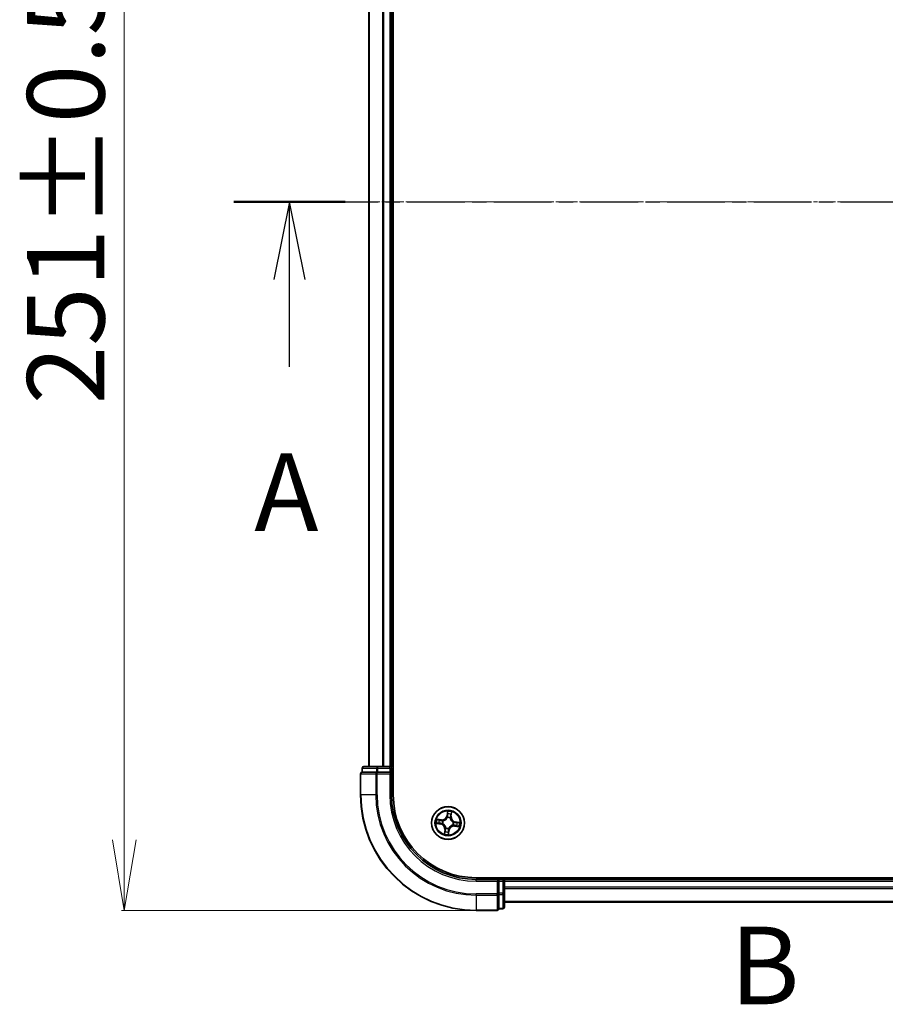
# Model space of a CAD drawing. Units: millimetres. Extents: x 7 to 7095, y 4 to 1550.
# Drawn here: x 1009 to 1163, y 819 to 993 of the extents above; entities that cross this region are included whole.
import ezdxf

# ---------------------------------------------------------------- set-up
doc = ezdxf.new("R2010")
doc.units = ezdxf.units.MM
doc.header["$LTSCALE"] = 0.5
doc.linetypes.add('CHAIN', pattern=[0.3543, 0.2362, -0.0295, 0.0591, -0.0295])
doc.layers.get('Defpoints').update_dxf_attribs({"lineweight": 25})
for name, color, linetype, lineweight in [('Centerline (ISO)', 131, 'Continuous', 18), ('Dimension (ISO)', 7, 'Continuous', 18), ('Section Line (ISO)', 7, 'CHAIN', 25), ('Visible (ISO)', 7, 'Continuous', 35), ('Visible Narrow (ISO)', 7, 'Continuous', 25)]:
    doc.layers.add(name, color=color, linetype=linetype, lineweight=lineweight)
doc.styles.add('Note Text (TK)', font='MS PGothic.ttf')
doc.dimstyles.new('Default - Method 1b (TK)', dxfattribs={"dimscale": 0.5, "dimtxt": 2.5, "dimasz": 2.5, "dimexe": 1, "dimexo": 1.5, "dimgap": 1, "dimtad": 1, "dimrnd": 1e-08, "dimdsep": 46, "dimtxsty": 'Note Text (TK)', "dimblk": 'OPEN', "dimcen": 0.09, "dimdle": 5, "dimclrd": 100, "dimclre": 100, "dimclrt": 7, "dimadec": 1, "dimazin": 1, "dimtfac": 1, "dimtmove": 0, "dimatfit": 3, "dimldrblk": 'OPEN', "dimfxl": 1, "dimtolj": 1, "dimlwd": -1, "dimlwe": -1, "dimarcsym": 0})

# ---------------------------------------------------------------- blocks, each defined once
blk = doc.blocks.new('2dTransSection0')
at = {"layer": 'Section Line (ISO)', "insert": (182.196, 155.388), "char_height": 2.5, "attachment_point": 7, "style": 'Note Text (TK)'}
blk.add_mtext('B', dxfattribs=at)
blk = doc.blocks.new('2dTransSection2')
at = {"layer": 'Section Line (ISO)', "linetype": 'CHAIN', "ltscale": 15.750396}
blk.add_line((166.221, 182.008), (220.024, 182.008), dxfattribs=at)
at = {"layer": 'Section Line (ISO)', "linetype": 'Continuous', "lineweight": 50}
for p, q in [((166.221, 182.008), (169.801, 182.008)), ((216.444, 182.008), (220.024, 182.008))]:
    blk.add_line(p, q, dxfattribs=at)
at = {"layer": 'Section Line (ISO)', "linetype": 'Continuous'}
for p, q in [((168.011, 182.008), (167.511, 179.508)), ((168.011, 179.508), (168.011, 182.008)), ((168.511, 179.508), (168.011, 182.008)), ((218.234, 182.008), (217.734, 179.508)), ((218.234, 179.508), (218.234, 182.008)), ((218.734, 179.508), (218.234, 182.008)), ((168.011, 176.697), (168.011, 179.508)), ((218.234, 176.697), (218.234, 179.508))]:
    blk.add_line(p, q, dxfattribs=at)
at = {"layer": 'Section Line (ISO)', "char_height": 2.5, "attachment_point": 7, "style": 'Note Text (TK)'}
for insert in [(166.874, 170.624), (217.098, 170.624)]:
    blk.add_mtext('A', dxfattribs=dict(at, insert=insert))
blk = doc.blocks.new('_Open')
at = {"color": 0, "linetype": 'ByBlock', "lineweight": -2}
for p, q in [((-1, 0.167), (0, 0)), ((-1, -0.167), (0, 0)), ((0, 0), (-1, 0))]:
    blk.add_line(p, q, dxfattribs=at)
blk = doc.blocks.new('*D25')
at = {"layer": 'Defpoints', "color": 0}
for p in [(1090.14, 1086.54), (1027.79, 835.54), (1090.14, 835.54)]:
    blk.add_point(p, dxfattribs=at)
at = {"layer": 'Dimension (ISO)', "color": 100}
for p, q in [((1089.39, 1086.54), (1027.29, 1086.54)), ((1027.79, 1074.04), (1027.79, 848.04)), ((1089.39, 835.54), (1027.29, 835.54))]:
    blk.add_line(p, q, dxfattribs=at)
at = {"layer": 'Dimension (ISO)', "color": 100, "xscale": 12.5, "yscale": 12.5, "zscale": 12.5}
for p, rotation in [((1027.79, 1086.54), 90), ((1027.79, 835.54), 270)]:
    blk.add_blockref('_Open', p, dxfattribs=dict(at, rotation=rotation))
at = {"layer": 'Dimension (ISO)', "color": 7, "insert": (1017.44, 925.17), "char_height": 1.25, "attachment_point": 4, "rotation": 90, "style": 'Note Text (TK)'}
blk.add_mtext('\\A1;\\fMS PGothic|b0|i0;{\\H13.6950;251±0.5}', dxfattribs=at)

msp = doc.modelspace()

# ---------------------------------------------------------------- linework, layer by layer
at = {"layer": 'Centerline (ISO)', "linetype": 'CHAIN', "ltscale": 23.990969}
msp.add_line((1057.45836, 961.04373), (1332.81929, 961.04373), dxfattribs=at)
at = {"layer": 'Visible (ISO)'}
for p, q in [((1075.43882, 856.04373), (1075.43882, 1066.04373)), ((1071.13882, 1061.04373), (1071.13882, 861.04373)), ((1075.13882, 861.04373), (1075.13882, 1061.04373)), ((1069.63882, 859.74373), (1069.63882, 856.04373)), ((1069.93882, 860.74373), (1069.93882, 860.04373)), ((1070.01007, 860.04373), (1069.93882, 860.04373)), ((1070.01007, 860.04373), (1072.48786, 860.04373)), ((1072.71661, 861.04373), (1070.23882, 861.04373)), ((1072.57772, 860.04373), (1072.48786, 860.04373)), ((1072.71661, 860.04373), (1072.57772, 860.04373)), ((1074.83882, 861.04373), (1072.71661, 861.04373)), ((1072.71661, 860.04373), (1074.83882, 860.04373)), ((1075.13882, 861.04373), (1074.83882, 861.04373)), ((1074.83882, 859.74373), (1075.13882, 860.04373)), ((1075.13882, 860.04373), (1074.83882, 860.04373)), ((1075.43882, 861.04373), (1075.13882, 861.04373)), ((1075.13882, 860.04373), (1075.13882, 860.74373)), ((1075.13882, 856.04373), (1075.13882, 860.04373)), ((1300.13882, 841.34373), (1090.13882, 841.34373)), ((1094.13882, 841.04373), (1090.13882, 841.04373)), ((1094.13882, 841.04373), (1093.83882, 840.74373)), ((1094.83882, 841.04373), (1094.13882, 841.04373)), ((1094.13882, 840.74373), (1094.13882, 841.04373)), ((1094.13882, 840.74373), (1094.13882, 838.62152)), ((1095.13882, 841.04373), (1095.13882, 841.34373)), ((1095.13882, 840.74373), (1095.13882, 841.04373)), ((1295.13882, 841.04373), (1095.13882, 841.04373)), ((1095.13882, 838.62152), (1095.13882, 840.74373)), ((1094.13882, 838.48263), (1094.13882, 838.62152)), ((1094.13882, 838.39277), (1094.13882, 838.48263)), ((1094.13882, 838.39277), (1094.13882, 835.91498)), ((1095.13882, 836.14373), (1095.13882, 838.62152)), ((1095.13882, 837.04373), (1295.13882, 837.04373)), ((1090.13882, 835.54373), (1093.83882, 835.54373)), ((1094.13882, 835.84373), (1094.13882, 835.91498)), ((1094.13882, 835.84373), (1094.83882, 835.84373))]:
    msp.add_line(p, q, dxfattribs=at)
msp.add_circle((1085.13882, 851.04373), 2.9, dxfattribs=at)
for centre, radius, start, end in [((1069.93882, 859.74373), 0.3, 90, 180), ((1070.23882, 860.74373), 0.3, 90, 180), ((1074.83882, 860.74373), 0.3, 0, 90), ((1090.13882, 856.04373), 20.5, 180, 270), ((1090.13882, 856.04373), 15, 180, 270), ((1090.13882, 856.04373), 14.7, 180, 270), ((1094.83882, 840.74373), 0.3, 0, 90), ((1093.83882, 835.84373), 0.3, 270, 0), ((1094.83882, 836.14373), 0.3, 270, 0)]:
    msp.add_arc(centre, radius, start, end, dxfattribs=at)
at = {"layer": 'Visible Narrow (ISO)'}
for p, q in [((1071.20836, 861.04373), (1071.20836, 1061.04373)), ((1073.54887, 1061.04373), (1073.54887, 861.04373)), ((1073.77934, 861.04373), (1073.77934, 1061.04373)), ((1074.83882, 1061.04373), (1074.83882, 861.04373)), ((1069.71007, 859.74373), (1069.63882, 859.74373)), ((1069.71007, 856.04373), (1069.71007, 859.74373)), ((1069.71007, 859.74373), (1072.34896, 859.74373)), ((1070.01007, 860.74373), (1069.93882, 860.74373)), ((1070.01007, 860.74373), (1072.48786, 860.74373)), ((1070.01007, 860.04373), (1070.01007, 860.74373)), ((1072.34896, 859.74373), (1072.34896, 856.04373)), ((1072.57772, 859.74373), (1072.34896, 859.74373)), ((1072.71661, 860.74373), (1072.48786, 860.74373)), ((1072.48786, 860.74373), (1072.48786, 860.04373)), ((1072.57772, 859.74373), (1072.57772, 860.04373)), ((1072.57772, 856.04373), (1072.57772, 859.74373)), ((1072.57772, 859.74373), (1074.83882, 859.74373)), ((1072.71661, 860.74373), (1072.71661, 861.04373)), ((1072.71661, 860.74373), (1074.83882, 860.74373)), ((1072.71661, 860.04373), (1072.71661, 860.74373)), ((1074.83882, 860.74373), (1074.83882, 861.04373)), ((1074.83882, 860.74373), (1075.13882, 860.74373)), ((1074.83882, 860.74373), (1074.83882, 860.04373)), ((1074.83882, 859.74373), (1074.83882, 856.04373)), ((1075.13882, 860.74373), (1075.43882, 860.74373)), ((1069.71007, 856.04373), (1069.63882, 856.04373)), ((1072.34896, 856.04373), (1069.71007, 856.04373)), ((1072.34896, 856.04373), (1072.57772, 856.04373)), ((1074.83882, 856.04373), (1075.13882, 856.04373)), ((1085.03215, 853.10103), (1084.91076, 852.3309)), ((1084.95996, 852.32314), (1085.03628, 852.80729)), ((1085.72101, 852.71158), (1085.66164, 852.22506)), ((1085.71109, 852.21903), (1085.80552, 852.99293)), ((1083.96353, 851.616), (1083.18963, 851.71043)), ((1083.47097, 851.62592), (1083.9575, 851.56655)), ((1083.9575, 851.56655), (1083.9487, 851.49444)), ((1083.9575, 851.56655), (1083.96353, 851.616)), ((1084.24506, 851.41759), (1084.26473, 851.40936)), ((1084.95996, 852.32314), (1084.91076, 852.3309)), ((1084.95996, 852.32314), (1085.03172, 852.31183)), ((1085.02689, 851.98458), (1085.02437, 852.00575)), ((1085.51268, 851.93749), (1085.50445, 851.91783)), ((1085.66164, 852.22506), (1085.58954, 852.23386)), ((1085.66164, 852.22506), (1085.71109, 852.21903)), ((1086.07967, 851.15567), (1086.10084, 851.15819)), ((1086.41823, 851.22259), (1086.40692, 851.15083)), ((1086.41823, 851.22259), (1086.42599, 851.27179)), ((1086.41823, 851.22259), (1086.90239, 851.14628)), ((1087.19612, 851.15041), (1086.42599, 851.27179)), ((1083.08152, 850.93706), (1083.85166, 850.81567)), ((1083.85942, 850.86487), (1083.37526, 850.94119)), ((1083.85942, 850.86487), (1083.85166, 850.81567)), ((1083.85942, 850.86487), (1083.87073, 850.93663)), ((1084.19798, 850.9318), (1084.17681, 850.92928)), ((1084.56656, 849.86844), (1084.47212, 849.09454)), ((1084.55664, 849.37588), (1084.616, 849.86241)), ((1084.616, 849.86241), (1084.56656, 849.86844)), ((1084.616, 849.86241), (1084.68811, 849.85361)), ((1084.76497, 850.14997), (1084.7732, 850.16964)), ((1085.31768, 849.76433), (1085.24137, 849.28017)), ((1085.2455, 848.98643), (1085.36689, 849.75657)), ((1085.31768, 849.76433), (1085.24593, 849.77564)), ((1085.25076, 850.10288), (1085.25328, 850.08172)), ((1085.31768, 849.76433), (1085.36689, 849.75657)), ((1086.03258, 850.66988), (1086.01292, 850.67811)), ((1086.32015, 850.52091), (1086.31412, 850.47147)), ((1086.31412, 850.47147), (1087.08802, 850.37703)), ((1086.32015, 850.52091), (1086.32895, 850.59302)), ((1086.80667, 850.46154), (1086.32015, 850.52091)), ((1090.13882, 840.74373), (1090.13882, 841.04373)), ((1090.13882, 840.74373), (1093.83882, 840.74373)), ((1093.83882, 840.74373), (1093.83882, 838.48263)), ((1094.13882, 840.74373), (1094.83882, 840.74373)), ((1094.83882, 841.34373), (1094.83882, 841.04373)), ((1094.83882, 841.04373), (1094.83882, 840.74373)), ((1094.83882, 840.74373), (1094.83882, 838.62152)), ((1095.13882, 840.74373), (1094.83882, 840.74373)), ((1095.13882, 840.74373), (1295.13882, 840.74373)), ((1295.13882, 839.68425), (1095.13882, 839.68425)), ((1095.13882, 839.45378), (1295.13882, 839.45378)), ((1093.83882, 838.48263), (1090.13882, 838.48263)), ((1090.13882, 838.25387), (1090.13882, 838.48263)), ((1090.13882, 838.25387), (1093.83882, 838.25387)), ((1090.13882, 838.25387), (1090.13882, 835.61498)), ((1094.13882, 838.48263), (1093.83882, 838.48263)), ((1093.83882, 838.25387), (1093.83882, 838.48263)), ((1093.83882, 838.25387), (1093.83882, 835.61498)), ((1094.83882, 838.62152), (1094.13882, 838.62152)), ((1094.13882, 838.39277), (1094.83882, 838.39277)), ((1095.13882, 838.62152), (1094.83882, 838.62152)), ((1094.83882, 838.39277), (1094.83882, 838.62152)), ((1094.83882, 838.39277), (1094.83882, 835.91498)), ((1295.13882, 837.11327), (1095.13882, 837.11327)), ((1093.83882, 835.61498), (1090.13882, 835.61498)), ((1090.13882, 835.61498), (1090.13882, 835.54373)), ((1093.83882, 835.54373), (1093.83882, 835.61498)), ((1094.83882, 835.91498), (1094.13882, 835.91498)), ((1094.83882, 835.84373), (1094.83882, 835.91498))]:
    msp.add_line(p, q, dxfattribs=at)
for radius in [2.86769, 2.30915, 2.14146]:
    msp.add_circle((1085.13882, 851.04373), radius, dxfattribs=at)
for centre, radius, start, end in [((1090.13882, 856.04373), 20.42875, 180, 270), ((1090.13882, 856.04373), 17.78986, 180, 270), ((1090.13882, 856.04373), 17.56111, 180, 270), ((1090.13882, 856.04373), 15.3, 180, 270), ((1085.13882, 851.04373), 2.06006, 71.1173448, 92.9681814), ((1085.13882, 851.04373), 2.06006, 161.1173448, 182.9681814), ((1085.13882, 851.04373), 1.61218, 161.7352423, 182.3502839), ((1084.067, 852.46389), 0.90399, 263.0427631, 351.0427631), ((1084.067, 852.46389), 0.85418, 263.0427631, 351.0427631), ((1085.13882, 851.04373), 0.9688, 157.3008072, 186.7847191), ((1085.13882, 851.04373), 0.94748, 157.3008072, 186.7847191), ((1085.13882, 851.04373), 0.9688, 67.3008072, 96.7847191), ((1085.13882, 851.04373), 0.94748, 67.3008072, 96.7847191), ((1085.13882, 851.04373), 1.61218, 71.7352423, 92.3502839), ((1086.55898, 852.11556), 0.90399, 173.0427631, 261.0427631), ((1086.55898, 852.11556), 0.85418, 173.0427631, 261.0427631), ((1085.13882, 851.04373), 0.94748, 337.3008072, 6.7847191), ((1085.13882, 851.04373), 0.9688, 337.3008072, 6.7847191), ((1085.13882, 851.04373), 1.61218, 341.7352423, 2.3502839), ((1085.13882, 851.04373), 2.06006, 341.1173448, 2.9681814), ((1083.71867, 849.97191), 0.85418, 353.0427631, 81.0427631), ((1083.71867, 849.97191), 0.90399, 353.0427631, 81.0427631), ((1085.13882, 851.04373), 1.61218, 251.7352423, 272.3502839), ((1085.13882, 851.04373), 0.9688, 247.3008072, 276.7847191), ((1085.13882, 851.04373), 0.94748, 247.3008072, 276.7847191), ((1086.21065, 849.62358), 0.90399, 83.0427631, 171.0427631), ((1086.21065, 849.62358), 0.85418, 83.0427631, 171.0427631), ((1085.13882, 851.04373), 2.06006, 251.1173448, 272.9681814)]:
    msp.add_arc(centre, radius, start, end, dxfattribs=at)
for centre, major_axis, ratio, start_param, end_param in [((1069.93882, 859.74373), (0, 0.3), 0.762509135, 0, 1.570796327), ((1070.23882, 860.74373), (0, 0.3), 0.762509135, 0, 1.570796327), ((1072.57772, 859.74373), (0, 0.3), 0.762509135, 0, 1.570796327), ((1072.71661, 860.74373), (0, 0.3), 0.762509135, 0, 1.570796327), ((1085.08548, 852.79954), (-0.04976, 0.00494), 0.548506655, 4.783578405, 6.178760573), ((1085.67157, 852.71762), (0.0492, -0.00889), 0.548506655, 0.104424734, 1.499606902), ((1083.38302, 850.99039), (-0.00494, -0.04976), 0.548506655, 4.783578405, 6.178760573), ((1083.46494, 851.57648), (0.00889, 0.0492), 0.548506655, 0.104424734, 1.499606902), ((1083.57276, 850.97946), (0.00104, -0.04999), 0.895740182, 4.730442692, 6.085865813), ((1083.65041, 851.53497), (0.01471, 0.04779), 0.895740182, 0.197319494, 1.552742616), ((1083.87848, 850.98583), (0.00104, -0.04999), 0.895720538, 4.734837657, 6.085883608), ((1083.94266, 851.445), (0.01471, 0.04779), 0.895720538, 0.197301699, 1.54834765), ((1084.28638, 851.4003), (-0.00216, 0.04995), 0.876846413, 0.18229136, 1.179902186), ((1084.28638, 851.4003), (-0.00816, 0.04933), 0.410701227, 0.095735791, 1.318687473), ((1085.02966, 851.96127), (-0.04745, 0.01577), 0.876846415, 5.103283132, 6.100893958), ((1085.02966, 851.96127), (-0.0452, 0.02138), 0.410701226, 4.964497834, 6.187449516), ((1085.07455, 852.6098), (-0.04999, -0.00104), 0.895740182, 4.730442692, 6.085865813), ((1085.08092, 852.30408), (-0.04999, -0.00104), 0.895720538, 4.734837657, 6.085883608), ((1085.49539, 851.89617), (0.04933, 0.00816), 0.410701227, 0.095735791, 1.318687473), ((1085.49539, 851.89617), (0.04995, 0.00216), 0.876846413, 0.18229136, 1.179902186), ((1085.54009, 852.23989), (0.04779, -0.01471), 0.895720538, 0.197301699, 1.54834765), ((1085.63006, 852.53215), (0.04779, -0.01471), 0.895740182, 0.197319494, 1.552742616), ((1086.05636, 851.15289), (0.01577, 0.04745), 0.876846415, 5.103283132, 6.100893958), ((1086.05636, 851.15289), (0.02138, 0.0452), 0.410701226, 4.964497834, 6.187449516), ((1086.39917, 851.10163), (-0.00104, 0.04999), 0.895720538, 4.734837657, 6.085883608), ((1086.70489, 851.10801), (-0.00104, 0.04999), 0.895740182, 4.730442692, 6.085865813), ((1086.89463, 851.09708), (0.00494, 0.04976), 0.548506655, 4.783578405, 6.178760573), ((1084.22128, 850.93457), (-0.01577, -0.04745), 0.876846415, 5.103283132, 6.100893958), ((1084.22128, 850.93457), (-0.02138, -0.0452), 0.410701226, 4.964497834, 6.187449516), ((1084.60608, 849.36985), (-0.0492, 0.00889), 0.548506655, 0.104424734, 1.499606902), ((1084.64759, 849.55531), (-0.04779, 0.01471), 0.895740182, 0.197319494, 1.552742616), ((1084.73756, 849.84757), (-0.04779, 0.01471), 0.895720538, 0.197301699, 1.54834765), ((1084.78225, 850.19129), (-0.04995, -0.00216), 0.876846413, 0.18229136, 1.179902186), ((1084.78225, 850.19129), (-0.04933, -0.00816), 0.410701227, 0.095735791, 1.318687473), ((1085.19217, 849.28793), (0.04976, -0.00494), 0.548506655, 4.783578405, 6.178760573), ((1085.19672, 849.78339), (0.04999, 0.00104), 0.895720538, 4.734837657, 6.085883608), ((1085.2031, 849.47767), (0.04999, 0.00104), 0.895740182, 4.730442692, 6.085865813), ((1085.24799, 850.12619), (0.0452, -0.02138), 0.410701226, 4.964497834, 6.187449516), ((1085.24799, 850.12619), (0.04745, -0.01577), 0.876846415, 5.103283132, 6.100893958), ((1085.99126, 850.68716), (0.00816, -0.04933), 0.410701227, 0.095735791, 1.318687473), ((1085.99126, 850.68716), (0.00216, -0.04995), 0.876846413, 0.18229136, 1.179902186), ((1086.33498, 850.64246), (-0.01471, -0.04779), 0.895720538, 0.197301699, 1.54834765), ((1086.62724, 850.5525), (-0.01471, -0.04779), 0.895740182, 0.197319494, 1.552742616), ((1086.81271, 850.51099), (-0.00889, -0.0492), 0.548506655, 0.104424734, 1.499606902), ((1093.83882, 838.48263), (0.3, 0), 0.762509135, 4.71238898, 6.283185307), ((1094.83882, 838.62152), (0.3, 0), 0.762509135, 4.71238898, 6.283185307), ((1093.83882, 835.84373), (0.3, 0), 0.762509135, 4.71238898, 6.283185307), ((1094.83882, 836.14373), (0.3, 0), 0.762509135, 4.71238898, 6.283185307)]:
    msp.add_ellipse(centre, major_axis=major_axis, ratio=ratio, start_param=start_param, end_param=end_param, dxfattribs=at)
for points, knots in [([(1085.03628, 852.80729), (1085.03229, 852.7671), (1085.02931, 852.73032), (1085.02561, 852.66628), (1085.0249, 852.63903), (1085.02535, 852.61756)], [0, 0, 0, 0, 0.01449142296, 0.01449142296, 0.02898284593, 0.02898284593, 0.02898284593, 0.02898284593]), ([(1085.08464, 852.82711), (1085.08635, 852.84208), (1085.08642, 852.85772), (1085.08366, 852.89944), (1085.07913, 852.92595), (1085.06793, 852.97666), (1085.06155, 853.00082), (1085.0475, 853.05041), (1085.03979, 853.07582), (1085.03215, 853.10103)], [0, 0, 0, 0, 0.00593403848, 0.00593403848, 0.01542850005, 0.01542850005, 0.02374498793, 0.02374498793, 0.03239430317, 0.03239430317, 0.03239430317, 0.03239430317]), ([(1085.03215, 853.10103), (1085.03399, 853.0742), (1085.03585, 853.04715), (1085.03893, 852.99431), (1085.04018, 852.96854), (1085.04168, 852.91426), (1085.04177, 852.8858), (1085.03971, 852.84067), (1085.03838, 852.82368), (1085.03628, 852.80729)], [-0.03239430317, -0.03239430317, -0.03239430317, -0.03239430317, -0.02374498793, -0.02374498793, -0.01542850005, -0.01542850005, -0.00593403848, -0.00593403848, 0, 0, 0, 0]), ([(1085.07271, 852.65455), (1085.07236, 852.67407), (1085.07322, 852.69886), (1085.07728, 852.7571), (1085.08046, 852.79056), (1085.08464, 852.82711)], [-0.02898284593, -0.02898284593, -0.02898284593, -0.02898284593, -0.01449142296, -0.01449142296, 0, 0, 0, 0]), ([(1085.67994, 852.7439), (1085.67397, 852.70784), (1085.6679, 852.67499), (1085.65582, 852.61775), (1085.64982, 852.59348), (1085.64409, 852.57468)], [-0.02898284593, -0.02898284593, -0.02898284593, -0.02898284593, -0.01458506341, -0.01458506341, 0, 0, 0, 0]), ([(1085.6795, 852.52612), (1085.68586, 852.54678), (1085.69269, 852.57339), (1085.7067, 852.63612), (1085.71387, 852.67209), (1085.72101, 852.71158)], [0, 0, 0, 0, 0.01458506341, 0.01458506341, 0.02898284593, 0.02898284593, 0.02898284593, 0.02898284593]), ([(1085.80552, 852.99293), (1085.78816, 852.96594), (1085.77058, 852.93868), (1085.73305, 852.87673), (1085.71379, 852.84233), (1085.69042, 852.78641), (1085.68342, 852.76496), (1085.67994, 852.7439)], [-0.00033832945, -0.00033832945, -0.00033832945, -0.00033832945, 0.0102009359, 0.0102009359, 0.02365018994, 0.02365018994, 0.03205597372, 0.03205597372, 0.03205597372, 0.03205597372]), ([(1085.72101, 852.71158), (1085.72451, 852.73472), (1085.72983, 852.75861), (1085.74629, 852.82136), (1085.75892, 852.86041), (1085.78317, 852.93097), (1085.7944, 852.96211), (1085.80552, 852.99293)], [-0.03205597372, -0.03205597372, -0.03205597372, -0.03205597372, -0.02365018994, -0.02365018994, -0.0102009359, -0.0102009359, 0.00033832945, 0.00033832945, 0.00033832945, 0.00033832945]), ([(1083.35544, 850.98955), (1083.34048, 850.99126), (1083.32484, 850.99133), (1083.28311, 850.98857), (1083.25661, 850.98404), (1083.20589, 850.97284), (1083.18174, 850.96646), (1083.13215, 850.95241), (1083.10674, 850.94469), (1083.08152, 850.93706)], [0, 0, 0, 0, 0.00593403848, 0.00593403848, 0.01542850005, 0.01542850005, 0.02374498793, 0.02374498793, 0.03239430317, 0.03239430317, 0.03239430317, 0.03239430317]), ([(1083.47097, 851.62592), (1083.44784, 851.62942), (1083.42395, 851.63474), (1083.3612, 851.6512), (1083.32215, 851.66383), (1083.25159, 851.68808), (1083.22045, 851.69931), (1083.18963, 851.71043)], [-0.03205597372, -0.03205597372, -0.03205597372, -0.03205597372, -0.02365018994, -0.02365018994, -0.0102009359, -0.0102009359, 0.00033832945, 0.00033832945, 0.00033832945, 0.00033832945]), ([(1083.18963, 851.71043), (1083.21662, 851.69306), (1083.24388, 851.67549), (1083.30583, 851.63796), (1083.34023, 851.6187), (1083.39615, 851.59533), (1083.4176, 851.58833), (1083.43865, 851.58485)], [-0.00033832945, -0.00033832945, -0.00033832945, -0.00033832945, 0.0102009359, 0.0102009359, 0.02365018994, 0.02365018994, 0.03205597372, 0.03205597372, 0.03205597372, 0.03205597372]), ([(1083.52801, 850.97762), (1083.50848, 850.97726), (1083.4837, 850.97813), (1083.42545, 850.98219), (1083.392, 850.98537), (1083.35544, 850.98955)], [-0.02898284593, -0.02898284593, -0.02898284593, -0.02898284593, -0.01449142296, -0.01449142296, 0, 0, 0, 0]), ([(1083.43865, 851.58485), (1083.47472, 851.57888), (1083.50757, 851.57281), (1083.56481, 851.56073), (1083.58908, 851.55473), (1083.60787, 851.549)], [-0.02898284593, -0.02898284593, -0.02898284593, -0.02898284593, -0.01458506341, -0.01458506341, 0, 0, 0, 0]), ([(1083.65644, 851.58441), (1083.63578, 851.59077), (1083.60917, 851.5976), (1083.54644, 851.61161), (1083.51046, 851.61878), (1083.47097, 851.62592)], [0, 0, 0, 0, 0.01458506341, 0.01458506341, 0.02898284593, 0.02898284593, 0.02898284593, 0.02898284593]), ([(1083.83374, 850.98378), (1083.78278, 850.98276), (1083.73182, 850.98174), (1083.62991, 850.97968), (1083.57896, 850.97865), (1083.52801, 850.97762)], [-0.06877985423, -0.06877985423, -0.06877985423, -0.06877985423, -0.03438992711, -0.03438992711, 0, 0, 0, 0]), ([(1083.60787, 851.549), (1083.65659, 851.53404), (1083.70531, 851.51907), (1083.80275, 851.48915), (1083.85147, 851.4742), (1083.9002, 851.45925)], [-0.06877985423, -0.06877985423, -0.06877985423, -0.06877985423, -0.03438992711, -0.03438992711, 0, 0, 0, 0]), ([(1083.9487, 851.49444), (1083.89999, 851.50944), (1083.85127, 851.52443), (1083.75385, 851.55442), (1083.70515, 851.56941), (1083.65644, 851.58441)], [0, 0, 0, 0, 0.03438992711, 0.03438992711, 0.06877985423, 0.06877985423, 0.06877985423, 0.06877985423]), ([(1084.17681, 850.92928), (1084.13512, 850.944), (1084.09399, 850.95523), (1083.9795, 850.97891), (1083.90653, 850.98523), (1083.83374, 850.98378)], [-0.07646536035, -0.07646536035, -0.07646536035, -0.07646536035, -0.04912062725, -0.04912062725, 0, 0, 0, 0]), ([(1083.9002, 851.45925), (1083.9698, 851.43789), (1084.04171, 851.42396), (1084.1583, 851.41534), (1084.20094, 851.41486), (1084.24506, 851.41759)], [-0.09824125451, -0.09824125451, -0.09824125451, -0.09824125451, -0.04912062725, -0.04912062725, -0.02177589412, -0.02177589412, -0.02177589412, -0.02177589412]), ([(1084.27632, 851.44908), (1084.23449, 851.44759), (1084.19399, 851.44894), (1084.0832, 851.45927), (1084.01482, 851.47345), (1083.9487, 851.49444)], [0.02177589412, 0.02177589412, 0.02177589412, 0.02177589412, 0.04912062725, 0.04912062725, 0.09824125451, 0.09824125451, 0.09824125451, 0.09824125451]), ([(1084.26473, 851.40936), (1084.28118, 851.41228), (1084.29766, 851.41561), (1084.3978, 851.43849), (1084.48191, 851.46883), (1084.61556, 851.53886), (1084.66614, 851.57083), (1084.71384, 851.60683), (1084.76154, 851.64283), (1084.80615, 851.68271), (1084.91015, 851.79203), (1084.96238, 851.8646), (1085.01185, 851.95463), (1085.01957, 851.96956), (1085.02689, 851.98458)], [-0.1748660129, -0.1748660129, -0.1748660129, -0.1748660129, -0.1694049504, -0.1694049504, -0.1416740768, -0.1416740768, -0.1243422808, -0.1243422808, -0.1243422808, -0.1070104848, -0.1070104848, -0.0792796113, -0.0792796113, -0.0738185488, -0.0738185488, -0.0738185488, -0.0738185488]), ([(1084.98551, 851.98433), (1084.97877, 851.97), (1084.97165, 851.95578), (1084.92613, 851.87001), (1084.87824, 851.80102), (1084.78291, 851.69824), (1084.742, 851.66107), (1084.69798, 851.62785), (1084.65396, 851.59462), (1084.60699, 851.56547), (1084.48201, 851.50198), (1084.40254, 851.47485), (1084.30758, 851.45458), (1084.29194, 851.45164), (1084.27632, 851.44908)], [0.0738185488, 0.0738185488, 0.0738185488, 0.0738185488, 0.0792796113, 0.0792796113, 0.1070104848, 0.1070104848, 0.1243422808, 0.1243422808, 0.1243422808, 0.1416740768, 0.1416740768, 0.1694049504, 0.1694049504, 0.1748660128, 0.1748660128, 0.1748660128, 0.1748660128]), ([(1085.03172, 852.31183), (1085.03378, 852.24248), (1085.02867, 852.17284), (1085.00822, 852.06346), (1084.99841, 852.02414), (1084.98551, 851.98433)], [0, 0, 0, 0, 0.04912062725, 0.04912062725, 0.07646536039, 0.07646536039, 0.07646536039, 0.07646536039]), ([(1085.02437, 852.00575), (1085.03909, 852.04743), (1085.05032, 852.08857), (1085.074, 852.20306), (1085.08032, 852.27603), (1085.07887, 852.34882)], [-0.07646536035, -0.07646536035, -0.07646536035, -0.07646536035, -0.04912062725, -0.04912062725, 0, 0, 0, 0]), ([(1085.02535, 852.61756), (1085.02641, 852.5666), (1085.02747, 852.51565), (1085.0296, 852.41374), (1085.03066, 852.36279), (1085.03172, 852.31183)], [0, 0, 0, 0, 0.03438992711, 0.03438992711, 0.06877985423, 0.06877985423, 0.06877985423, 0.06877985423]), ([(1085.07887, 852.34882), (1085.07785, 852.39978), (1085.07683, 852.45073), (1085.07478, 852.55264), (1085.07374, 852.6036), (1085.07271, 852.65455)], [-0.06877985423, -0.06877985423, -0.06877985423, -0.06877985423, -0.03438992711, -0.03438992711, 0, 0, 0, 0]), ([(1085.50445, 851.91783), (1085.50737, 851.90137), (1085.5107, 851.8849), (1085.53358, 851.78476), (1085.56392, 851.70064), (1085.63395, 851.567), (1085.66592, 851.51641), (1085.70192, 851.46871), (1085.73792, 851.42101), (1085.7778, 851.3764), (1085.88712, 851.27241), (1085.95969, 851.22017), (1086.04972, 851.17071), (1086.06465, 851.16298), (1086.07967, 851.15567)], [-0.1748660129, -0.1748660129, -0.1748660129, -0.1748660129, -0.1694049504, -0.1694049504, -0.1416740768, -0.1416740768, -0.1243422808, -0.1243422808, -0.1243422808, -0.1070104848, -0.1070104848, -0.0792796113, -0.0792796113, -0.0738185488, -0.0738185488, -0.0738185488, -0.0738185488]), ([(1085.55434, 852.28236), (1085.53298, 852.21276), (1085.51905, 852.14085), (1085.51043, 852.02425), (1085.50995, 851.98162), (1085.51268, 851.93749)], [-0.09824125451, -0.09824125451, -0.09824125451, -0.09824125451, -0.04912062725, -0.04912062725, -0.02177589412, -0.02177589412, -0.02177589412, -0.02177589412]), ([(1085.54418, 851.90624), (1085.54269, 851.94807), (1085.54403, 851.98856), (1085.55436, 852.09936), (1085.56854, 852.16773), (1085.58954, 852.23386)], [0.02177589412, 0.02177589412, 0.02177589412, 0.02177589412, 0.04912062725, 0.04912062725, 0.09824125451, 0.09824125451, 0.09824125451, 0.09824125451]), ([(1086.07942, 851.19705), (1086.0651, 851.20379), (1086.05087, 851.2109), (1085.9651, 851.25643), (1085.89611, 851.30432), (1085.79333, 851.39965), (1085.75616, 851.44056), (1085.72294, 851.48458), (1085.68972, 851.5286), (1085.66056, 851.57557), (1085.59707, 851.70054), (1085.56994, 851.78002), (1085.54967, 851.87498), (1085.54673, 851.89062), (1085.54418, 851.90624)], [0.0738185488, 0.0738185488, 0.0738185488, 0.0738185488, 0.0792796113, 0.0792796113, 0.1070104848, 0.1070104848, 0.1243422808, 0.1243422808, 0.1243422808, 0.1416740768, 0.1416740768, 0.1694049504, 0.1694049504, 0.1748660128, 0.1748660128, 0.1748660128, 0.1748660128]), ([(1085.64409, 852.57468), (1085.62913, 852.52597), (1085.61416, 852.47725), (1085.58424, 852.37981), (1085.56929, 852.33108), (1085.55434, 852.28236)], [-0.06877985423, -0.06877985423, -0.06877985423, -0.06877985423, -0.03438992711, -0.03438992711, 0, 0, 0, 0]), ([(1085.58954, 852.23386), (1085.60453, 852.28257), (1085.61952, 852.33128), (1085.64951, 852.4287), (1085.66451, 852.47741), (1085.6795, 852.52612)], [0, 0, 0, 0, 0.03438992711, 0.03438992711, 0.06877985423, 0.06877985423, 0.06877985423, 0.06877985423]), ([(1086.40692, 851.15083), (1086.33757, 851.14878), (1086.26793, 851.15389), (1086.15855, 851.17433), (1086.11924, 851.18415), (1086.07942, 851.19705)], [0, 0, 0, 0, 0.04912062725, 0.04912062725, 0.07646536039, 0.07646536039, 0.07646536039, 0.07646536039]), ([(1086.10084, 851.15819), (1086.14252, 851.14347), (1086.18366, 851.13223), (1086.29815, 851.10856), (1086.37112, 851.10223), (1086.44391, 851.10369)], [-0.07646536035, -0.07646536035, -0.07646536035, -0.07646536035, -0.04912062725, -0.04912062725, 0, 0, 0, 0]), ([(1086.71265, 851.15721), (1086.66169, 851.15615), (1086.61074, 851.15509), (1086.50883, 851.15296), (1086.45788, 851.1519), (1086.40692, 851.15083)], [0, 0, 0, 0, 0.03438992711, 0.03438992711, 0.06877985423, 0.06877985423, 0.06877985423, 0.06877985423]), ([(1086.44391, 851.10369), (1086.49487, 851.1047), (1086.54582, 851.10573), (1086.64774, 851.10778), (1086.69869, 851.10881), (1086.74964, 851.10985)], [-0.06877985423, -0.06877985423, -0.06877985423, -0.06877985423, -0.03438992711, -0.03438992711, 0, 0, 0, 0]), ([(1086.90239, 851.14628), (1086.86219, 851.15027), (1086.82541, 851.15325), (1086.76137, 851.15694), (1086.73412, 851.15766), (1086.71265, 851.15721)], [0, 0, 0, 0, 0.01449142296, 0.01449142296, 0.02898284593, 0.02898284593, 0.02898284593, 0.02898284593]), ([(1086.74964, 851.10985), (1086.76916, 851.1102), (1086.79395, 851.10933), (1086.8522, 851.10528), (1086.88565, 851.1021), (1086.9222, 851.09792)], [-0.02898284593, -0.02898284593, -0.02898284593, -0.02898284593, -0.01449142296, -0.01449142296, 0, 0, 0, 0]), ([(1087.19612, 851.15041), (1087.16929, 851.14856), (1087.14224, 851.14671), (1087.0894, 851.14363), (1087.06363, 851.14237), (1087.00935, 851.14088), (1086.98089, 851.14078), (1086.93576, 851.14285), (1086.91877, 851.14418), (1086.90239, 851.14628)], [-0.03239430317, -0.03239430317, -0.03239430317, -0.03239430317, -0.02374498793, -0.02374498793, -0.01542850005, -0.01542850005, -0.00593403848, -0.00593403848, 0, 0, 0, 0]), ([(1086.9222, 851.09792), (1086.93717, 851.0962), (1086.95281, 851.09613), (1086.99453, 851.0989), (1087.02104, 851.10343), (1087.07175, 851.11462), (1087.09591, 851.12101), (1087.1455, 851.13506), (1087.17091, 851.14277), (1087.19612, 851.15041)], [0, 0, 0, 0, 0.00593403848, 0.00593403848, 0.01542850005, 0.01542850005, 0.02374498793, 0.02374498793, 0.03239430317, 0.03239430317, 0.03239430317, 0.03239430317]), ([(1083.08152, 850.93706), (1083.10836, 850.9389), (1083.1354, 850.94076), (1083.18824, 850.94384), (1083.21402, 850.94509), (1083.2683, 850.94659), (1083.29676, 850.94668), (1083.34189, 850.94462), (1083.35888, 850.94329), (1083.37526, 850.94119)], [-0.03239430317, -0.03239430317, -0.03239430317, -0.03239430317, -0.02374498793, -0.02374498793, -0.01542850005, -0.01542850005, -0.00593403848, -0.00593403848, 0, 0, 0, 0]), ([(1083.37526, 850.94119), (1083.41546, 850.9372), (1083.45223, 850.93422), (1083.51628, 850.93052), (1083.54353, 850.92981), (1083.565, 850.93025)], [0, 0, 0, 0, 0.01449142296, 0.01449142296, 0.02898284593, 0.02898284593, 0.02898284593, 0.02898284593]), ([(1083.565, 850.93025), (1083.61595, 850.93132), (1083.66691, 850.93238), (1083.76881, 850.93451), (1083.81977, 850.93557), (1083.87073, 850.93663)], [0, 0, 0, 0, 0.03438992711, 0.03438992711, 0.06877985423, 0.06877985423, 0.06877985423, 0.06877985423]), ([(1083.87073, 850.93663), (1083.94008, 850.93869), (1084.00972, 850.93358), (1084.1191, 850.91313), (1084.15841, 850.90332), (1084.19823, 850.89042)], [0, 0, 0, 0, 0.04912062725, 0.04912062725, 0.07646536039, 0.07646536039, 0.07646536039, 0.07646536039]), ([(1084.7732, 850.16964), (1084.77028, 850.18609), (1084.76695, 850.20256), (1084.74406, 850.30271), (1084.71373, 850.38682), (1084.6437, 850.52047), (1084.61173, 850.57105), (1084.57573, 850.61875), (1084.53973, 850.66645), (1084.49985, 850.71106), (1084.39053, 850.81506), (1084.31796, 850.86729), (1084.22793, 850.91676), (1084.213, 850.92448), (1084.19798, 850.9318)], [-0.1748660129, -0.1748660129, -0.1748660129, -0.1748660129, -0.1694049504, -0.1694049504, -0.1416740768, -0.1416740768, -0.1243422808, -0.1243422808, -0.1243422808, -0.1070104848, -0.1070104848, -0.0792796113, -0.0792796113, -0.0738185488, -0.0738185488, -0.0738185488, -0.0738185488]), ([(1084.19823, 850.89042), (1084.21255, 850.88368), (1084.22678, 850.87656), (1084.31255, 850.83104), (1084.38154, 850.78315), (1084.48431, 850.68782), (1084.52149, 850.64691), (1084.55471, 850.60289), (1084.58793, 850.55887), (1084.61708, 850.5119), (1084.68057, 850.38692), (1084.70771, 850.30745), (1084.72798, 850.21249), (1084.73092, 850.19685), (1084.73347, 850.18123)], [0.0738185488, 0.0738185488, 0.0738185488, 0.0738185488, 0.0792796113, 0.0792796113, 0.1070104848, 0.1070104848, 0.1243422808, 0.1243422808, 0.1243422808, 0.1416740768, 0.1416740768, 0.1694049504, 0.1694049504, 0.1748660128, 0.1748660128, 0.1748660128, 0.1748660128]), ([(1084.55664, 849.37588), (1084.55313, 849.35275), (1084.54782, 849.32885), (1084.53136, 849.2661), (1084.51873, 849.22706), (1084.49448, 849.1565), (1084.48325, 849.12536), (1084.47212, 849.09454)], [-0.03205597372, -0.03205597372, -0.03205597372, -0.03205597372, -0.02365018994, -0.02365018994, -0.0102009359, -0.0102009359, 0.00033832945, 0.00033832945, 0.00033832945, 0.00033832945]), ([(1084.47212, 849.09454), (1084.48949, 849.12153), (1084.50707, 849.14879), (1084.5446, 849.21074), (1084.56386, 849.24514), (1084.58723, 849.30106), (1084.59423, 849.32251), (1084.59771, 849.34356)], [-0.00033832945, -0.00033832945, -0.00033832945, -0.00033832945, 0.0102009359, 0.0102009359, 0.02365018994, 0.02365018994, 0.03205597372, 0.03205597372, 0.03205597372, 0.03205597372]), ([(1084.59815, 849.56135), (1084.59179, 849.54069), (1084.58496, 849.51407), (1084.57095, 849.45135), (1084.56377, 849.41537), (1084.55664, 849.37588)], [0, 0, 0, 0, 0.01458506341, 0.01458506341, 0.02898284593, 0.02898284593, 0.02898284593, 0.02898284593]), ([(1084.59771, 849.34356), (1084.60368, 849.37963), (1084.60975, 849.41248), (1084.62182, 849.46972), (1084.62782, 849.49399), (1084.63355, 849.51278)], [-0.02898284593, -0.02898284593, -0.02898284593, -0.02898284593, -0.01458506341, -0.01458506341, 0, 0, 0, 0]), ([(1084.68811, 849.85361), (1084.67312, 849.80489), (1084.65812, 849.75618), (1084.62814, 849.65876), (1084.61314, 849.61006), (1084.59815, 849.56135)], [0, 0, 0, 0, 0.03438992711, 0.03438992711, 0.06877985423, 0.06877985423, 0.06877985423, 0.06877985423]), ([(1084.63355, 849.51278), (1084.64852, 849.5615), (1084.66348, 849.61022), (1084.6934, 849.70766), (1084.70836, 849.75638), (1084.72331, 849.80511)], [-0.06877985423, -0.06877985423, -0.06877985423, -0.06877985423, -0.03438992711, -0.03438992711, 0, 0, 0, 0]), ([(1084.73347, 850.18123), (1084.73496, 850.1394), (1084.73362, 850.0989), (1084.72329, 849.98811), (1084.70911, 849.91973), (1084.68811, 849.85361)], [0.02177589412, 0.02177589412, 0.02177589412, 0.02177589412, 0.04912062725, 0.04912062725, 0.09824125451, 0.09824125451, 0.09824125451, 0.09824125451]), ([(1084.72331, 849.80511), (1084.74467, 849.87471), (1084.75859, 849.94662), (1084.76722, 850.06321), (1084.7677, 850.10585), (1084.76497, 850.14997)], [-0.09824125451, -0.09824125451, -0.09824125451, -0.09824125451, -0.04912062725, -0.04912062725, -0.02177589412, -0.02177589412, -0.02177589412, -0.02177589412]), ([(1085.19301, 849.26035), (1085.19129, 849.24538), (1085.19123, 849.22975), (1085.19399, 849.18802), (1085.19852, 849.16152), (1085.20972, 849.1108), (1085.2161, 849.08664), (1085.23015, 849.03706), (1085.23786, 849.01164), (1085.2455, 848.98643)], [0, 0, 0, 0, 0.00593403848, 0.00593403848, 0.01542850005, 0.01542850005, 0.02374498793, 0.02374498793, 0.03239430317, 0.03239430317, 0.03239430317, 0.03239430317]), ([(1085.20494, 849.43291), (1085.20529, 849.41339), (1085.20442, 849.38861), (1085.20037, 849.33036), (1085.19719, 849.29691), (1085.19301, 849.26035)], [-0.02898284593, -0.02898284593, -0.02898284593, -0.02898284593, -0.01449142296, -0.01449142296, 0, 0, 0, 0]), ([(1085.25328, 850.08172), (1085.23856, 850.04003), (1085.22732, 849.9989), (1085.20365, 849.88441), (1085.19733, 849.81144), (1085.19878, 849.73865)], [-0.07646536035, -0.07646536035, -0.07646536035, -0.07646536035, -0.04912062725, -0.04912062725, 0, 0, 0, 0]), ([(1085.19878, 849.73865), (1085.1998, 849.68769), (1085.20082, 849.63673), (1085.20287, 849.53482), (1085.2039, 849.48387), (1085.20494, 849.43291)], [-0.06877985423, -0.06877985423, -0.06877985423, -0.06877985423, -0.03438992711, -0.03438992711, 0, 0, 0, 0]), ([(1085.2455, 848.98643), (1085.24365, 849.01326), (1085.2418, 849.04031), (1085.23872, 849.09315), (1085.23746, 849.11893), (1085.23597, 849.17321), (1085.23587, 849.20167), (1085.23794, 849.2468), (1085.23927, 849.26379), (1085.24137, 849.28017)], [-0.03239430317, -0.03239430317, -0.03239430317, -0.03239430317, -0.02374498793, -0.02374498793, -0.01542850005, -0.01542850005, -0.00593403848, -0.00593403848, 0, 0, 0, 0]), ([(1085.24137, 849.28017), (1085.24536, 849.32036), (1085.24834, 849.35714), (1085.25203, 849.42119), (1085.25275, 849.44844), (1085.2523, 849.46991)], [0, 0, 0, 0, 0.01449142296, 0.01449142296, 0.02898284593, 0.02898284593, 0.02898284593, 0.02898284593]), ([(1085.24593, 849.77564), (1085.24387, 849.84498), (1085.24898, 849.91463), (1085.26943, 850.02401), (1085.27924, 850.06332), (1085.29214, 850.10314)], [0, 0, 0, 0, 0.04912062725, 0.04912062725, 0.07646536039, 0.07646536039, 0.07646536039, 0.07646536039]), ([(1085.2523, 849.46991), (1085.25124, 849.52086), (1085.25018, 849.57182), (1085.24805, 849.67372), (1085.24699, 849.72468), (1085.24593, 849.77564)], [0, 0, 0, 0, 0.03438992711, 0.03438992711, 0.06877985423, 0.06877985423, 0.06877985423, 0.06877985423]), ([(1086.01292, 850.67811), (1085.99647, 850.67519), (1085.97999, 850.67186), (1085.87985, 850.64897), (1085.79573, 850.61864), (1085.66209, 850.5486), (1085.61151, 850.51664), (1085.5638, 850.48064), (1085.5161, 850.44464), (1085.47149, 850.40476), (1085.3675, 850.29544), (1085.31526, 850.22286), (1085.2658, 850.13284), (1085.25807, 850.11791), (1085.25076, 850.10288)], [-0.1748660129, -0.1748660129, -0.1748660129, -0.1748660129, -0.1694049504, -0.1694049504, -0.1416740768, -0.1416740768, -0.1243422808, -0.1243422808, -0.1243422808, -0.1070104848, -0.1070104848, -0.0792796113, -0.0792796113, -0.0738185488, -0.0738185488, -0.0738185488, -0.0738185488]), ([(1085.29214, 850.10314), (1085.29888, 850.11746), (1085.30599, 850.13169), (1085.35152, 850.21746), (1085.39941, 850.28645), (1085.49474, 850.38922), (1085.53565, 850.4264), (1085.57967, 850.45962), (1085.62369, 850.49284), (1085.67066, 850.52199), (1085.79563, 850.58548), (1085.87511, 850.61262), (1085.97007, 850.63289), (1085.98571, 850.63583), (1086.00133, 850.63838)], [0.0738185488, 0.0738185488, 0.0738185488, 0.0738185488, 0.0792796113, 0.0792796113, 0.1070104848, 0.1070104848, 0.1243422808, 0.1243422808, 0.1243422808, 0.1416740768, 0.1416740768, 0.1694049504, 0.1694049504, 0.1748660128, 0.1748660128, 0.1748660128, 0.1748660128]), ([(1086.00133, 850.63838), (1086.04316, 850.63987), (1086.08365, 850.63853), (1086.19445, 850.6282), (1086.26282, 850.61402), (1086.32895, 850.59302)], [0.02177589412, 0.02177589412, 0.02177589412, 0.02177589412, 0.04912062725, 0.04912062725, 0.09824125451, 0.09824125451, 0.09824125451, 0.09824125451]), ([(1086.37745, 850.62822), (1086.30785, 850.64958), (1086.23594, 850.6635), (1086.11934, 850.67213), (1086.07671, 850.6726), (1086.03258, 850.66988)], [-0.09824125451, -0.09824125451, -0.09824125451, -0.09824125451, -0.04912062725, -0.04912062725, -0.02177589412, -0.02177589412, -0.02177589412, -0.02177589412]), ([(1086.32895, 850.59302), (1086.37766, 850.57803), (1086.42637, 850.56303), (1086.52379, 850.53305), (1086.5725, 850.51805), (1086.62121, 850.50306)], [0, 0, 0, 0, 0.03438992711, 0.03438992711, 0.06877985423, 0.06877985423, 0.06877985423, 0.06877985423]), ([(1086.66978, 850.53846), (1086.62106, 850.55343), (1086.57234, 850.56839), (1086.4749, 850.59831), (1086.42617, 850.61327), (1086.37745, 850.62822)], [-0.06877985423, -0.06877985423, -0.06877985423, -0.06877985423, -0.03438992711, -0.03438992711, 0, 0, 0, 0]), ([(1086.62121, 850.50306), (1086.64187, 850.4967), (1086.66848, 850.48987), (1086.73121, 850.47586), (1086.76718, 850.46868), (1086.80667, 850.46154)], [0, 0, 0, 0, 0.01458506341, 0.01458506341, 0.02898284593, 0.02898284593, 0.02898284593, 0.02898284593]), ([(1086.83899, 850.50262), (1086.80293, 850.50859), (1086.77008, 850.51466), (1086.71284, 850.52673), (1086.68857, 850.53273), (1086.66978, 850.53846)], [-0.02898284593, -0.02898284593, -0.02898284593, -0.02898284593, -0.01458506341, -0.01458506341, 0, 0, 0, 0]), ([(1086.80667, 850.46154), (1086.82981, 850.45804), (1086.8537, 850.45273), (1086.91645, 850.43627), (1086.9555, 850.42364), (1087.02606, 850.39939), (1087.0572, 850.38816), (1087.08802, 850.37703)], [-0.03205597372, -0.03205597372, -0.03205597372, -0.03205597372, -0.02365018994, -0.02365018994, -0.0102009359, -0.0102009359, 0.00033832945, 0.00033832945, 0.00033832945, 0.00033832945]), ([(1087.08802, 850.37703), (1087.06103, 850.3944), (1087.03377, 850.41197), (1086.97182, 850.44951), (1086.93742, 850.46877), (1086.8815, 850.49214), (1086.86005, 850.49914), (1086.83899, 850.50262)], [-0.00033832945, -0.00033832945, -0.00033832945, -0.00033832945, 0.0102009359, 0.0102009359, 0.02365018994, 0.02365018994, 0.03205597372, 0.03205597372, 0.03205597372, 0.03205597372])]:
    msp.add_open_spline(points, degree=3, knots=knots, dxfattribs=at)

# ---------------------------------------------------------------- block references
at = {"layer": 'Section Line (ISO)', "xscale": 5.5, "yscale": 5.5, "zscale": 5.5}
for name in ['2dTransSection0', '2dTransSection2']:
    msp.add_blockref(name, (133, -40), dxfattribs=at)

# ---------------------------------------------------------------- dimensions: what is measured, and where the dimension line sits
at = {"layer": 'Dimension (ISO)', "color": 100}
dim = msp.add_linear_dim(base=(1027.78985, 835.54373), p1=(1090.13882, 1086.54373), p2=(1090.13882, 835.54373), angle=90, text='\\fMS PGothic|b0|i0;{\\H13.6950;<>±0.5}', dimstyle='Default - Method 1b (TK)', override={"dimasz": 25, "dimgap": 7, "dimdec": 2, "dimtol": 0, "dimlim": 0, "dimtp": 0, "dimtm": 0, "dimtdec": 2, "dimtofl": 0, "dimatfit": 1}, dxfattribs=at)
dim.commit()
dim.dimension.update_dxf_attribs({"geometry": '*D25', "text_midpoint": (1027.78985, 961.04373), "dimtype": 160})

doc.saveas('drawing.dxf')
